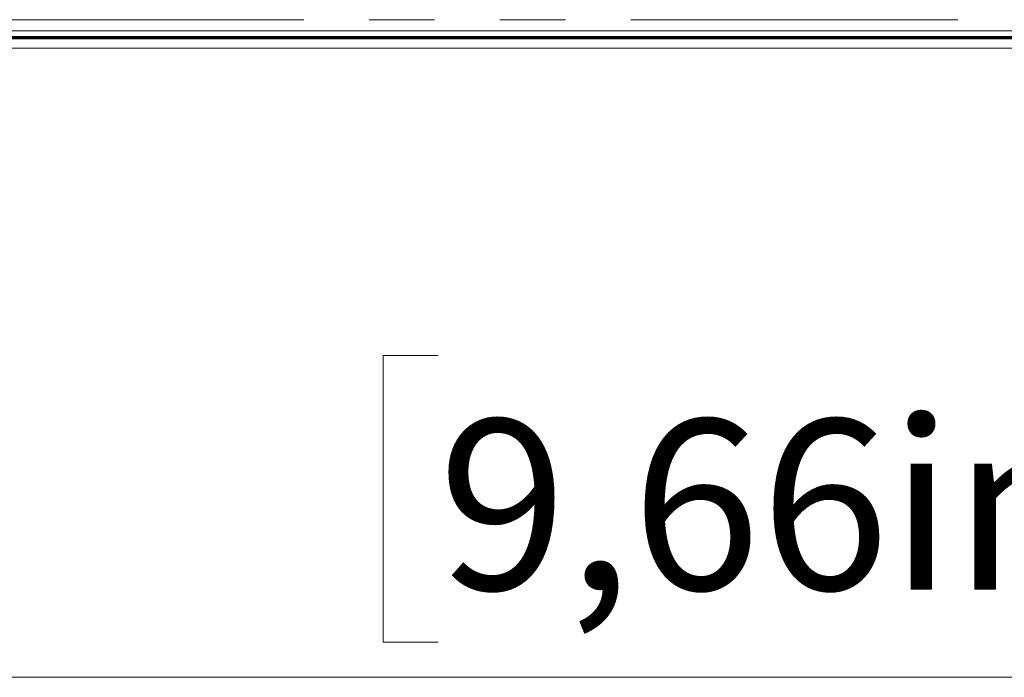
# Model space of a CAD drawing. Units: millimetres. Extents: x 21 to 594, y -420 to -50.
# Drawn here: x 201 to 220, y -226 to -213 of the extents above; entities that cross this region are included whole.
import ezdxf

# ---------------------------------------------------------------- set-up
doc = ezdxf.new("R2010")
doc.units = ezdxf.units.MM
doc.header["$MEASUREMENT"] = 0
doc.linetypes.add('AI-Linetype-57', pattern=[12.7, 6.35, -1.27, 1.27, -1.27, 1.27, -1.27])
doc.layers.add('Lag 1', color=7, linetype='Continuous', lineweight=0)

# ---------------------------------------------------------------- blocks, each defined once
blk = doc.blocks.new('Block_4')
at = {"layer": 'Lag 1', "insert": (209.002, -224.119), "char_height": 0.2, "attachment_point": 7}
blk.add_mtext('\\C18;\\c65793;\\FCentury Gothic|b0|i0|c1;\\H3.304005;\\W0.999980;9,66in', dxfattribs=at)
blk = doc.blocks.new('Block_5')
at = {"layer": 'Lag 1', "color": 18, "linetype": 'AI-Linetype-57', "lineweight": 18, "true_color": 0x010101}
blk.add_line((149.241, -213.057), (221.241, -213.057), dxfattribs=at)
at = {"layer": 'Lag 1', "color": 18, "lineweight": 35, "true_color": 0x010101}
for points in [[(221.241, -213.39), (221.241, -213.39), (149.241, -213.39), (149.241, -213.39)], [(149.841, -213.424), (149.841, -213.424), (220.641, -213.424), (220.641, -213.424)]]:
    blk.add_open_spline(points, degree=3, dxfattribs=at)

msp = doc.modelspace()

# ---------------------------------------------------------------- linework, layer by layer
at = {"layer": 'Lag 1', "color": 250, "lineweight": 18, "true_color": 0x1d1d1b}
for p, q in [((178.407, -213.276), (250.407, -213.276)), ((255.29, -213.61), (173.523, -213.61))]:
    msp.add_line(p, q, dxfattribs=at)
msp.add_open_spline([(250.407, -213.61), (250.407, -213.61), (178.407, -213.61), (178.407, -213.61)], degree=3, dxfattribs=at)
at = {"layer": 'Lag 1', "color": 250, "lineweight": 9, "true_color": 0x1d1d1b}
for points in [[(209.002, -219.576), (209.002, -219.576), (207.936, -219.576), (207.936, -219.576)], [(207.936, -219.576), (207.936, -219.576), (207.936, -225.133), (207.936, -225.133)], [(207.936, -225.133), (207.936, -225.133), (209.002, -225.133), (209.002, -225.133)], [(255.29, -225.818), (255.29, -225.818), (173.524, -225.818), (173.524, -225.818)]]:
    msp.add_open_spline(points, degree=3, dxfattribs=at)

# ---------------------------------------------------------------- block references
at = {"layer": 'Lag 1'}
for name in ['Block_5', 'Block_4']:
    msp.add_blockref(name, (0, 0), dxfattribs=at)

doc.saveas('drawing.dxf')
